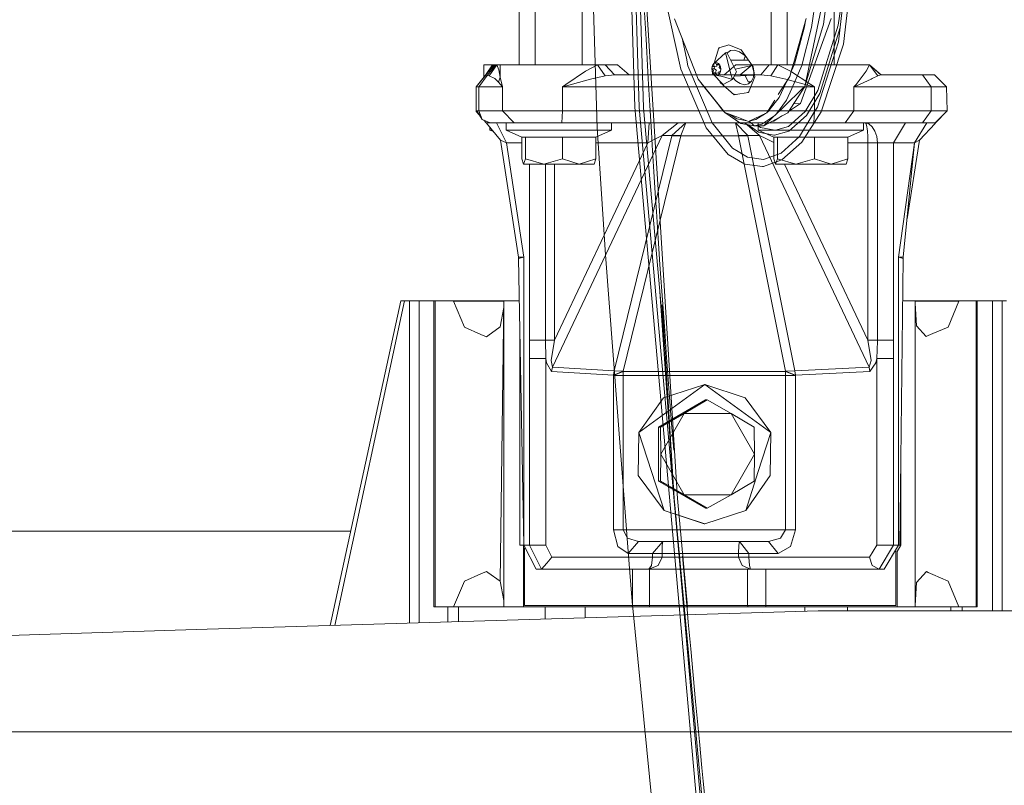
# Model space of a CAD drawing. Units: millimetres. Extents: x 967 to 8541, y -1600 to 1612.
# Drawn here: x 2405 to 2653, y -426 to -234 of the extents above; entities that cross this region are included whole.
import ezdxf

# ---------------------------------------------------------------- set-up
doc = ezdxf.new("R2010")
doc.units = ezdxf.units.MM
doc.layers.add('1', color=7, linetype='Continuous', true_color=0xffffff)

msp = doc.modelspace()

# ---------------------------------------------------------------- linework, layer by layer
at = {"layer": '1', "color": 18, "linetype": 'Continuous', "lineweight": 13}
for p, q in [((2548.080145, -184.356923), (2550.422369, -260.842974)), ((2557.758986, -184.143255), (2559.869467, -255.67096)), ((2558.834015, -184.108088), (2560.947834, -255.732829)), ((2561.160504, -202.93344), (2570.566117, -354.041065)), ((2560.596691, -206.382914), (2562.05505, -255.794639)), ((2615.283309, -214.685346), (2612.354337, -239.815901)), ((2530.764758, -219.600002), (2530.764758, -245)), ((2534.836708, -219.600002), (2534.836708, -245)), ((2546.656548, -219.600002), (2546.656548, -245)), ((2594.14631, -219.600002), (2594.14631, -245)), ((2598.218261, -219.600002), (2598.218261, -245)), ((2609.245836, -218.881811), (2607.348501, -234.809155)), ((2610.038101, -219.600002), (2610.038101, -245)), ((2565.994679, -221.08535), (2571.403204, -246.105696)), ((2612.544595, -224.262292), (2611.00155, -235.044713)), ((2612.880288, -223.539183), (2611.112415, -239.176104)), ((2602.6147, -250.424231), (2607.711612, -226.17949)), ((2605.580388, -226.694638), (2604.261457, -235.600168)), ((2562.69735, -238.509963), (2562.337338, -231.834392)), ((2569.832026, -233.450005), (2575.480162, -247.736389)), ((2599.827878, -244.391823), (2602.955638, -233.348186)), ((2609.262525, -233.387316), (2601.54277, -254.686082)), ((2602.566539, -235.409657), (2602.824645, -233.810701)), ((2607.348501, -234.809155), (2602.6147, -250.424231)), ((2611.00155, -235.044713), (2605.930148, -251.476998)), ((2602.566539, -235.409657), (2600.039302, -244.814734)), ((2604.261457, -235.600168), (2601.857721, -245.172093)), ((2606.373845, -252.249772), (2611.515016, -235.615075)), ((2562.881409, -241.847525), (2562.69735, -238.509963)), ((2572.833954, -243.344302), (2571.762041, -238.331782)), ((2580.995022, -240.74238), (2582.980811, -240.104596)), ((2583.520948, -239.931146), (2582.980811, -240.104596)), ((2586.596309, -241.262952), (2583.520948, -239.931146)), ((2611.112415, -239.176104), (2605.778991, -255.659098)), ((2612.354337, -239.815901), (2606.710254, -256.791855)), ((2563.257395, -248.522187), (2562.881409, -241.847525)), ((2582.637249, -241.942728), (2579.770981, -244.640956)), ((2580.995022, -240.74238), (2579.808174, -244.550238)), ((2581.090628, -240.721802), (2580.915775, -240.996634)), ((2581.126331, -240.700207), (2581.090628, -240.721802)), ((2583.029686, -241.920153), (2582.637249, -241.942728)), ((2584.029495, -247.245888), (2582.637249, -241.942728)), ((2583.029686, -241.920153), (2585.422574, -246.756757)), ((2583.154618, -242.028932), (2583.119433, -242.101553)), ((2583.154618, -242.028932), (2583.224832, -241.884122)), ((2583.224832, -241.884122), (2583.93675, -241.401563)), ((2583.93675, -241.401563), (2584.943115, -241.327042)), ((2586.201249, -241.741101), (2584.943115, -241.327042)), ((2587.52781, -242.658625), (2586.201249, -241.741101)), ((2589.602052, -245.468969), (2586.596309, -241.262952)), ((2587.869799, -243.044981), (2587.52781, -242.658625)), ((2521.902262, -245), (2524.080454, -245)), ((2521.902262, -248.147894), (2521.902262, -245)), ((2522.279679, -247.681955), (2524.389206, -245)), ((2524.080454, -245), (2522.330429, -247.617434)), ((2522.337376, -247.614155), (2524.697958, -245)), ((2522.734105, -247.653271), (2524.97357, -245)), ((2525.155007, -245), (2523.24885, -247.774998)), ((2524.080454, -245), (2524.389206, -245)), ((2524.697958, -245), (2524.389206, -245)), ((2524.697958, -245), (2524.854123, -245)), ((2524.854123, -245), (2524.97357, -245)), ((2524.97357, -245), (2525.155007, -245)), ((2525.155007, -245), (2525.641619, -246.24906)), ((2525.155007, -245), (2525.974213, -245)), ((2525.974213, -245), (2535.140931, -245)), ((2525.974213, -245), (2525.974213, -248.117487)), ((2550.49914, -245), (2535.140931, -245)), ((2550.49914, -245), (2547.499834, -246.587286)), ((2550.49914, -245), (2552.390038, -245)), ((2552.406489, -247.774998), (2550.49914, -245)), ((2552.390038, -245), (2555.519043, -245)), ((2554.723441, -247.549991), (2552.390038, -245)), ((2558.479487, -247.549991), (2555.519043, -245)), ((2573.234497, -245.217676), (2572.833954, -243.344302)), ((2579.297959, -245.415459), (2579.486786, -244.970793)), ((2579.770504, -244.641001), (2579.486786, -244.970793)), ((2579.770981, -244.640956), (2579.770504, -244.641001)), ((2579.776703, -245.322029), (2579.770504, -244.641001)), ((2579.770981, -244.640956), (2580.18837, -244.446355)), ((2579.770981, -244.640956), (2580.277987, -244.600703)), ((2579.808174, -244.550238), (2579.821709, -244.593202)), ((2579.957871, -244.069955), (2579.973178, -244.450613)), ((2580.188452, -244.446317), (2580.187975, -244.446332)), ((2580.501496, -244.984026), (2580.18807, -244.446495)), ((2580.18837, -244.446355), (2580.563961, -244.46849)), ((2580.564438, -244.46846), (2580.188452, -244.446317)), ((2580.481469, -245.295311), (2580.411648, -244.829935)), ((2580.501496, -244.984026), (2580.919682, -244.65927)), ((2581.178706, -244.972381), (2580.501496, -244.984026)), ((2580.919682, -244.65927), (2580.563961, -244.46849)), ((2580.564438, -244.46846), (2580.920159, -244.659255)), ((2580.920159, -244.659255), (2580.919682, -244.65927)), ((2580.920159, -244.659255), (2581.26372, -245.07534)), ((2581.098019, -245.706523), (2581.263005, -245.0754)), ((2581.26372, -245.07534), (2581.263005, -245.0754)), ((2581.263005, -245.0754), (2581.450402, -245.542223)), ((2581.26372, -245.07534), (2581.450402, -245.542223)), ((2581.265116, -245.080659), (2581.521868, -246.058923)), ((2585.283815, -245), (2582.323252, -247.549991)), ((2588.440285, -243.843277), (2583.986793, -243.854696)), ((2585.283815, -245), (2589.355766, -245)), ((2589.355766, -245), (2586.395322, -247.549991)), ((2587.640738, -242.786203), (2587.278663, -243.846256)), ((2589.229627, -244.947824), (2589.307367, -245.085771)), ((2589.307367, -245.085771), (2589.42753, -245.378698)), ((2593.68497, -245), (2589.355766, -245)), ((2593.68497, -245), (2591.592132, -247.549991)), ((2595.804988, -245), (2593.68497, -245)), ((2595.804988, -245), (2594.048082, -247.774998)), ((2599.030315, -246.587286), (2595.804988, -245)), ((2610.43316, -245), (2595.804988, -245)), ((2600.039302, -244.814734), (2599.180013, -246.679218)), ((2599.381267, -245.968739), (2599.827878, -244.391823)), ((2610.43316, -245), (2618.863641, -245)), ((2618.08592, -246.587286), (2618.863641, -245)), ((2618.863641, -245), (2621.017991, -247.774998)), ((2618.863641, -245), (2618.900596, -245)), ((2621.711789, -247.557173), (2618.900596, -245)), ((2519.956528, -250.549997), (2522.337376, -247.614155)), ((2522.337376, -247.614155), (2522.279679, -247.681955)), ((2522.482096, -247.613172), (2522.337376, -247.614155)), ((2522.482096, -247.613172), (2522.734105, -247.653271)), ((2525.974213, -248.117487), (2525.641619, -246.24906)), ((2547.499834, -246.587286), (2542.53143, -249.93291)), ((2552.406489, -247.774998), (2554.723441, -247.549991)), ((2591.592132, -247.549991), (2554.723441, -247.549991)), ((2571.403204, -246.105696), (2572.323262, -248.224611)), ((2579.302012, -259.549613), (2573.234497, -245.217676)), ((2579.224526, -246.026183), (2579.224049, -246.026243)), ((2579.224049, -246.026243), (2579.296051, -246.546815)), ((2579.648434, -246.382515), (2579.224049, -246.026243)), ((2579.224526, -246.026183), (2579.298436, -245.415459)), ((2579.224526, -246.026183), (2579.811036, -245.962793)), ((2579.48321, -247.013638), (2579.296051, -246.546815)), ((2579.483398, -247.012919), (2579.296528, -246.546785)), ((2579.419791, -247.216786), (2579.296943, -246.549038)), ((2579.776703, -245.322029), (2579.297959, -245.415459)), ((2579.298436, -245.415459), (2579.297959, -245.415459)), ((2579.298436, -245.415459), (2579.878031, -245.409096)), ((2579.724696, -247.305523), (2579.419791, -247.216786)), ((2582.061468, -249.918933), (2579.419791, -247.216786)), ((2579.483687, -247.013638), (2579.48321, -247.013638)), ((2579.648434, -246.382515), (2579.483398, -247.012919)), ((2579.483687, -247.013638), (2580.084263, -247.003386)), ((2579.827248, -247.429723), (2579.483687, -247.013638)), ((2579.811036, -245.962793), (2579.878031, -245.409096)), ((2580.360829, -246.337394), (2579.811036, -245.962793)), ((2580.244719, -247.104997), (2579.826771, -247.429768)), ((2579.826771, -247.429768), (2580.182492, -247.620548)), ((2579.878031, -245.409096), (2580.483853, -245.312566)), ((2580.084263, -247.003386), (2580.366789, -246.341432)), ((2580.198063, -247.141252), (2580.084263, -247.003386)), ((2580.244719, -247.104997), (2580.942809, -247.037212)), ((2580.244719, -247.104997), (2580.558478, -247.642691)), ((2580.360829, -246.337394), (2580.366789, -246.341432)), ((2580.481469, -245.295311), (2580.482899, -245.304907)), ((2580.482899, -245.304907), (2580.483853, -245.312566)), ((2580.558955, -247.642661), (2580.976426, -247.448022)), ((2580.942809, -247.037212), (2580.948769, -247.033516)), ((2580.972622, -247.096073), (2580.948769, -247.033516)), ((2581.448494, -246.673579), (2580.969511, -246.767009)), ((2580.975949, -247.448037), (2580.969511, -246.767009)), ((2581.259667, -247.118244), (2580.975949, -247.448037)), ((2580.976426, -247.448022), (2580.975949, -247.448037)), ((2581.260144, -247.118215), (2580.976426, -247.448022)), ((2581.098019, -245.706523), (2581.522404, -246.062795)), ((2581.259667, -247.118244), (2581.448494, -246.673579)), ((2581.260144, -247.118215), (2581.448971, -246.673519)), ((2581.448971, -246.673519), (2581.448494, -246.673579)), ((2581.522881, -246.06278), (2581.448971, -246.673519)), ((2581.522404, -246.062795), (2581.450402, -245.542223)), ((2581.522881, -246.06278), (2581.450402, -245.542223)), ((2581.522881, -246.06278), (2581.522404, -246.062795)), ((2584.40262, -248.666863), (2584.029495, -247.245888)), ((2585.422574, -246.756757), (2584.40262, -248.666863)), ((2589.560304, -247.563471), (2584.847027, -247.834605)), ((2589.354361, -245.20033), (2585.106663, -246.118225)), ((2589.45614, -245.500023), (2589.42753, -245.378698)), ((2589.765846, -246.811295), (2589.45614, -245.500023)), ((2590.045272, -247.986431), (2589.602052, -245.468969)), ((2589.677631, -248.104537), (2589.765846, -246.811295)), ((2594.048082, -247.774998), (2591.592132, -247.549991)), ((2598.820745, -247.947524), (2599.381267, -245.968739)), ((2599.030315, -246.587286), (2604.147254, -249.93291)), ((2601.857721, -245.172093), (2599.340736, -250.920589)), ((2615.524351, -249.93291), (2618.08592, -246.587286)), ((2621.826469, -247.549991), (2619.520609, -245.563988)), ((2621.017991, -247.774998), (2621.711789, -247.557173)), ((2621.826469, -247.549991), (2621.711789, -247.557173)), ((2632.198392, -247.549991), (2621.826469, -247.549991)), ((2632.198392, -247.549991), (2633.293926, -249.050001)), ((2635.265409, -247.549991), (2632.198392, -247.549991)), ((2638.236581, -250.549997), (2635.265409, -247.549991)), ((2519.956528, -250.549997), (2522.279679, -247.681955)), ((2520.615279, -250.549997), (2522.734105, -247.653271)), ((2522.734105, -247.653271), (2523.24885, -247.774998)), ((2524.644076, -248.399521), (2523.24885, -247.774998)), ((2524.644076, -248.399521), (2525.59775, -249.333734)), ((2525.974213, -248.117487), (2525.59775, -249.333734)), ((2526.610791, -250.543291), (2525.59775, -249.333734)), ((2525.974213, -248.117487), (2526.611744, -250.536586)), ((2542.53143, -249.93291), (2541.669308, -250.536586)), ((2542.710959, -250.241453), (2548.731266, -248.568649)), ((2548.731266, -248.568649), (2552.406489, -247.774998)), ((2563.643872, -255.196238), (2563.257395, -248.522187)), ((2577.817856, -260.877753), (2572.323262, -248.224611)), ((2575.480162, -247.736389), (2575.810372, -248.57151)), ((2575.810372, -248.57151), (2582.500874, -256.954397)), ((2576.588808, -249.588857), (2576.552459, -249.501311)), ((2576.588808, -249.588857), (2580.647646, -254.734302)), ((2580.558478, -247.642691), (2580.182492, -247.620548)), ((2580.558955, -247.642661), (2580.558478, -247.642691)), ((2581.911026, -247.941817), (2580.558955, -247.642661)), ((2581.232253, -249.070736), (2581.348359, -249.439294)), ((2581.348359, -249.439294), (2584.818183, -252.540702)), ((2581.469599, -249.313516), (2581.572472, -249.525408)), ((2581.572472, -249.525408), (2581.917227, -249.947762)), ((2584.40262, -248.666863), (2581.911026, -247.941817)), ((2582.061468, -249.918933), (2584.40262, -248.666863)), ((2584.606042, -248.285906), (2585.230647, -248.997609)), ((2585.230647, -248.997609), (2585.942565, -249.475847)), ((2585.942565, -249.475847), (2586.32475, -249.732549)), ((2587.418376, -250.002737), (2586.32475, -249.732549)), ((2587.418376, -250.002737), (2588.413774, -249.793793)), ((2588.378011, -249.279971), (2587.601012, -247.67618)), ((2588.378011, -249.279971), (2589.0823, -249.235136)), ((2588.413774, -249.793793), (2589.201509, -249.135519)), ((2588.445007, -251.937265), (2590.045272, -247.986431)), ((2589.201509, -249.135519), (2589.677631, -248.104537)), ((2594.048082, -247.774998), (2597.859441, -248.568649)), ((2595.949886, -252.472169), (2598.820745, -247.947524)), ((2597.997539, -249.244945), (2596.150457, -253.25274)), ((2597.859441, -248.568649), (2603.968917, -250.241453)), ((2604.147254, -249.93291), (2605.012714, -250.536586)), ((2614.952861, -250.536586), (2615.524351, -249.93291)), ((2619.269668, -248.568649), (2615.654527, -250.241453)), ((2619.512855, -248.458306), (2619.269668, -248.568649)), ((2619.512855, -248.458306), (2621.017991, -247.774998)), ((2634.389697, -250.549997), (2633.293926, -249.050001)), ((2519.956528, -250.549997), (2520.615279, -250.549997)), ((2519.956528, -256.696189), (2519.956528, -250.549997)), ((2520.615279, -250.549997), (2526.617466, -250.549997)), ((2520.615279, -256.599987), (2520.615279, -250.549997)), ((2526.617466, -250.549997), (2526.610791, -250.543291)), ((2526.617466, -250.549997), (2526.611744, -250.536586)), ((2526.617466, -256.599987), (2526.617466, -250.549997)), ((2541.649996, -250.549997), (2541.669308, -250.536586)), ((2541.649996, -250.549997), (2541.673123, -250.543291)), ((2605.031787, -250.549997), (2541.649996, -250.549997)), ((2541.649996, -256.599987), (2541.649996, -250.549997)), ((2542.710959, -250.241453), (2541.673123, -250.543291)), ((2584.576031, -252.324261), (2585.202887, -252.476695)), ((2584.818183, -252.540702), (2586.308299, -252.292777)), ((2586.308299, -252.292777), (2588.445007, -251.937265)), ((2588.300779, -251.961262), (2588.496656, -251.80975)), ((2602.208434, -250.815595), (2597.224532, -255.615706)), ((2599.340736, -250.920589), (2598.025142, -253.925199)), ((2602.6147, -250.424231), (2598.32102, -257.050807)), ((2602.6147, -250.424231), (2602.208434, -250.815595)), ((2602.6147, -250.424231), (2602.208434, -250.815595)), ((2605.930148, -251.476998), (2602.733432, -256.740714)), ((2603.968917, -250.241453), (2605.008661, -250.543291)), ((2605.031787, -250.549997), (2605.008661, -250.543291)), ((2605.031787, -250.549997), (2605.012714, -250.536586)), ((2605.031787, -256.599987), (2605.031787, -250.549997)), ((2605.633556, -253.464604), (2606.373845, -252.249772)), ((2614.939748, -250.549997), (2614.952861, -250.536586)), ((2614.939748, -250.549997), (2614.955484, -250.543291)), ((2614.939748, -256.599987), (2614.939748, -250.549997)), ((2634.389697, -250.549997), (2614.939748, -250.549997)), ((2615.654527, -250.241453), (2614.955484, -250.543291)), ((2638.236581, -250.549997), (2634.389697, -250.549997)), ((2634.389697, -256.599987), (2634.389697, -250.549997)), ((2638.378202, -256.599987), (2638.236581, -250.549997)), ((2581.75677, -256.140227), (2580.647646, -254.734302)), ((2593.030511, -257.073278), (2595.0396, -253.906835)), ((2595.484554, -254.089917), (2593.288719, -256.850327)), ((2598.025142, -253.925199), (2595.455467, -257.28407)), ((2596.150457, -253.25274), (2595.484554, -254.089917)), ((2598.537502, -256.716703), (2601.54277, -254.686082)), ((2601.54277, -254.686082), (2599.787835, -254.787023)), ((2605.633556, -253.464604), (2603.045284, -257.711823)), ((2519.956528, -256.696189), (2520.150601, -256.599987)), ((2520.81816, -257.686435), (2519.956528, -256.696189)), ((2520.150601, -256.599987), (2520.615279, -256.599987)), ((2520.150601, -256.599987), (2521.454035, -258.721317)), ((2520.615279, -256.599987), (2526.617466, -256.599987)), ((2521.454035, -258.721317), (2520.615279, -256.599987)), ((2526.617466, -256.599987), (2535.140931, -256.599987)), ((2529.481589, -259.600008), (2526.617466, -256.599987)), ((2535.140931, -256.599987), (2541.649996, -256.599987)), ((2541.466891, -259.600008), (2541.649996, -256.599987)), ((2541.649996, -256.599987), (2605.031787, -256.599987)), ((2569.845854, -367.857362), (2559.869467, -255.67096)), ((2570.911824, -367.787058), (2560.947834, -255.732829)), ((2567.417607, -316.103762), (2562.05505, -255.794639)), ((2564.041315, -261.869604), (2563.643872, -255.196238)), ((2581.955309, -256.270829), (2581.75677, -256.140227)), ((2582.487284, -257.010574), (2581.75677, -256.140227)), ((2586.488305, -259.718383), (2582.487284, -257.010574)), ((2582.500874, -256.954397), (2585.417934, -258.065208)), ((2585.499107, -258.601988), (2583.672966, -257.400727)), ((2588.465749, -259.225781), (2593.030511, -257.073278)), ((2592.705536, -257.226519), (2590.282976, -258.789236)), ((2592.322885, -260.336454), (2598.32102, -257.050807)), ((2593.288719, -256.850327), (2593.091081, -256.977817)), ((2597.224532, -255.615706), (2595.081149, -257.773364)), ((2595.081149, -257.773364), (2595.455467, -257.28407)), ((2598.521291, -260.487969), (2602.733432, -256.740714)), ((2605.004131, -256.922598), (2601.280986, -262.993986)), ((2606.710254, -256.791855), (2601.880847, -264.441962)), ((2604.848682, -259.600008), (2605.031787, -256.599987)), ((2605.778991, -255.659098), (2605.004131, -256.922598)), ((2605.031787, -256.599987), (2609.985649, -256.599987)), ((2614.939748, -256.599987), (2609.985649, -256.599987)), ((2612.748205, -259.600008), (2614.939748, -256.599987)), ((2634.389697, -256.599987), (2614.939748, -256.599987)), ((2632.198392, -259.600008), (2634.389697, -256.599987)), ((2638.378202, -256.599987), (2634.389697, -256.599987)), ((2635.370551, -259.69925), (2638.378202, -256.599987)), ((2635.378419, -259.600008), (2638.378202, -256.599987)), ((2521.454035, -258.721317), (2523.479163, -259.600008)), ((2522.535502, -259.66012), (2521.879116, -258.905757)), ((2522.535502, -259.66012), (2523.10866, -259.600008)), ((2526.11488, -263.986046), (2522.535502, -259.66012)), ((2523.10866, -259.600008), (2522.831589, -259.31903)), ((2523.10866, -259.600008), (2523.479163, -259.600008)), ((2523.479163, -259.600008), (2527.497231, -259.600008)), ((2527.618109, -264.600004), (2525.080382, -259.600008)), ((2527.497231, -259.600008), (2529.481589, -259.600008)), ((2527.497231, -259.600008), (2527.497231, -261.400009)), ((2527.497231, -259.600008), (2529.481589, -259.600008)), ((2529.481589, -259.600008), (2536.277233, -259.600008)), ((2536.277233, -259.600008), (2541.905819, -259.600008)), ((2541.905819, -259.600008), (2604.848682, -259.600008)), ((2553.996025, -259.600008), (2553.996025, -261.400009)), ((2563.156306, -264.600004), (2563.46172, -259.600008)), ((2566.743552, -262.781198), (2570.72848, -259.600008)), ((2569.185673, -262.781198), (2572.665154, -259.600008)), ((2571.406065, -262.781198), (2572.665154, -259.600008)), ((2579.636513, -259.967382), (2579.302012, -259.549613)), ((2584.416448, -265.934254), (2579.636513, -259.967382)), ((2585.906564, -262.781198), (2585.216104, -259.600008)), ((2588.274061, -262.781198), (2585.216104, -259.600008)), ((2588.013044, -259.053422), (2585.499107, -258.601988)), ((2585.555955, -258.117767), (2588.465511, -259.225721)), ((2589.912711, -260.355169), (2586.488305, -259.718383)), ((2591.18992, -262.781198), (2587.528287, -259.600008)), ((2588.465511, -259.225721), (2588.465749, -259.225781)), ((2589.912711, -260.355169), (2588.591136, -259.166655)), ((2588.647855, -259.139909), (2590.282976, -258.789236)), ((2589.912711, -260.355169), (2591.823875, -259.936983)), ((2590.878784, -259.600008), (2605.287372, -259.600008)), ((2590.878784, -259.600008), (2590.878784, -261.400009)), ((2595.081149, -257.773364), (2591.823875, -259.936983)), ((2592.322885, -260.336454), (2594.768691, -257.980913)), ((2594.854652, -259.205157), (2594.333383, -259.235147)), ((2594.854652, -259.205157), (2596.852557, -257.855199)), ((2598.572313, -261.656875), (2603.045284, -257.711823)), ((2612.748205, -259.600008), (2605.287372, -259.600008)), ((2612.748205, -259.600008), (2605.287372, -259.600008)), ((2632.198392, -259.600008), (2612.748205, -259.600008)), ((2617.377578, -259.600008), (2617.377578, -261.400009)), ((2617.914974, -259.600008), (2617.928087, -259.600068)), ((2617.917596, -259.600068), (2617.914974, -259.600008)), ((2617.917596, -259.600068), (2618.069469, -259.830231)), ((2618.727266, -259.830231), (2617.928087, -259.600068)), ((2618.233262, -260.584141), (2618.069469, -259.830231)), ((2619.587003, -260.584141), (2618.727266, -259.830231)), ((2624.909936, -264.600004), (2627.953588, -259.600008)), ((2630.237399, -264.600004), (2633.281289, -259.600008)), ((2631.497442, -263.986046), (2635.368406, -259.726907)), ((2635.378419, -259.600008), (2632.198392, -259.600008)), ((2635.368406, -259.726907), (2635.44643, -259.62106)), ((2635.368406, -259.726907), (2635.370551, -259.69925)), ((2635.378419, -259.600008), (2635.370551, -259.69925)), ((2523.42528, -260.735478), (2523.42528, -261.400009)), ((2523.42528, -261.400009), (2523.975129, -261.400009)), ((2523.42528, -261.400009), (2524.29433, -261.785785)), ((2527.497231, -261.400009), (2541.905819, -261.400009)), ((2527.497231, -261.400009), (2531.440436, -263.150419)), ((2541.905819, -261.400009), (2553.996025, -261.400009)), ((2553.996025, -261.400009), (2550.052582, -263.150419)), ((2552.458941, -292.774344), (2550.422369, -260.842974)), ((2564.243971, -265.206034), (2564.041315, -261.869604)), ((2583.361446, -267.542476), (2577.817856, -260.877753)), ((2589.519559, -260.952497), (2588.195949, -260.035929)), ((2590.970098, -261.956895), (2589.519559, -260.952497)), ((2592.322885, -260.336454), (2589.912711, -260.355169)), ((2590.878784, -261.400009), (2605.287372, -261.400009)), ((2590.878784, -261.400009), (2594.822227, -263.150419)), ((2590.894276, -260.347547), (2591.491281, -260.767276)), ((2594.822704, -262.704069), (2590.970098, -261.956895)), ((2595.050393, -261.470819), (2591.491281, -260.767276)), ((2595.030128, -262.69346), (2598.572313, -261.656875)), ((2595.241605, -261.460925), (2595.050393, -261.470819)), ((2595.241605, -261.460925), (2598.521291, -260.487969)), ((2605.287372, -261.400009), (2617.377578, -261.400009)), ((2617.377578, -261.400009), (2613.434373, -263.150419)), ((2618.294298, -261.106963), (2618.233262, -260.584141)), ((2618.362724, -261.693651), (2618.294298, -261.106963)), ((2618.362724, -261.693651), (2618.448554, -263.058836)), ((2620.26292, -261.693651), (2619.587003, -260.584141)), ((2620.71067, -263.058836), (2620.26292, -261.693651)), ((2526.11488, -263.986046), (2530.578791, -293.368036)), ((2527.618109, -264.600004), (2526.11488, -263.986046)), ((2527.618109, -264.600004), (2531.988322, -293.365205)), ((2531.440436, -264.600004), (2527.618109, -264.600004)), ((2531.440436, -263.150419), (2531.887947, -263.150419)), ((2531.440436, -263.150419), (2531.440436, -268.62433)), ((2532.335459, -263.150419), (2531.887947, -263.150419)), ((2532.335459, -263.150419), (2541.641413, -263.150419)), ((2532.335459, -263.150419), (2532.335459, -268.62433)), ((2539.144694, -321.012849), (2566.743552, -262.781198)), ((2563.156306, -264.600004), (2539.625822, -314.24805)), ((2541.641413, -263.150419), (2550.052582, -263.150419)), ((2541.641413, -263.150419), (2541.641413, -268.62433)), ((2550.052582, -263.150419), (2550.052582, -268.62433)), ((2563.156306, -264.600004), (2550.052582, -264.600004)), ((2554.701268, -321.934755), (2569.175183, -262.824679)), ((2556.919991, -321.999962), (2571.394144, -262.889887)), ((2565.233408, -263.56023), (2563.156306, -264.600004)), ((2566.743552, -262.781198), (2565.233408, -263.56023)), ((2569.185673, -262.781198), (2566.743552, -262.781198)), ((2569.175183, -262.824679), (2569.185673, -262.781198)), ((2571.394144, -262.889887), (2569.175183, -262.824679)), ((2571.406065, -262.781198), (2569.185673, -262.781198)), ((2571.394144, -262.889887), (2571.406065, -262.781198)), ((2585.91324, -262.889887), (2571.394144, -262.889887)), ((2588.274061, -262.781198), (2585.906564, -262.781198)), ((2585.91324, -262.889887), (2585.906564, -262.781198)), ((2588.282167, -262.824679), (2585.91324, -262.889887)), ((2597.760497, -321.999962), (2585.91324, -262.889887)), ((2588.274061, -262.781198), (2591.18992, -262.781198)), ((2588.282167, -262.824679), (2588.274061, -262.781198)), ((2600.129663, -321.934755), (2588.282167, -262.824679)), ((2591.18992, -262.781198), (2592.826187, -263.56023)), ((2618.788778, -321.012849), (2591.18992, -262.781198)), ((2592.826187, -263.56023), (2594.822227, -264.537879)), ((2594.822227, -263.150419), (2595.2695, -263.150419)), ((2594.822227, -263.150419), (2594.822227, -268.62433)), ((2594.822704, -262.704069), (2595.029174, -262.693489)), ((2595.029174, -262.693489), (2595.030128, -262.69346)), ((2595.717012, -263.150419), (2595.2695, -263.150419)), ((2595.717012, -263.150419), (2605.023204, -263.150419)), ((2595.717012, -263.150419), (2595.717012, -268.62433)), ((2601.280986, -262.993986), (2596.683561, -267.201627)), ((2596.874296, -268.871451), (2601.880847, -264.441962)), ((2605.023204, -263.150419), (2613.434373, -263.150419)), ((2605.023204, -263.150419), (2605.023204, -268.62433)), ((2613.434373, -263.150419), (2613.434373, -268.62433)), ((2613.434373, -264.600004), (2618.479787, -264.600004)), ((2618.479787, -264.600004), (2618.448554, -263.058836)), ((2618.479787, -264.600004), (2620.873271, -264.600004)), ((2618.479787, -314.24805), (2618.479787, -264.600004)), ((2620.873271, -264.600004), (2620.71067, -263.058836)), ((2620.873271, -264.600004), (2624.909936, -264.600004)), ((2620.873271, -314.24805), (2620.873271, -264.600004)), ((2624.909936, -264.600004), (2630.237399, -264.600004)), ((2624.909936, -314.24805), (2624.909936, -264.600004)), ((2630.237399, -264.600004), (2626.213371, -293.365205)), ((2630.237399, -264.600004), (2627.387105, -293.368036)), ((2628.339906, -283.751419), (2631.497442, -263.986046)), ((2630.237399, -264.600004), (2631.497442, -263.986046)), ((2564.657866, -271.878386), (2564.243971, -265.206034)), ((2585.851251, -266.810919), (2584.416448, -265.934254)), ((2588.225662, -268.261904), (2585.851251, -266.810919)), ((2592.469036, -268.766577), (2596.683561, -267.201627)), ((2531.440436, -268.62433), (2531.887947, -270.000006)), ((2531.887947, -270.000006), (2532.335459, -268.62433)), ((2532.335459, -268.62433), (2536.988436, -270.000006)), ((2536.988436, -270.000006), (2541.641413, -268.62433)), ((2541.641413, -268.62433), (2545.847117, -270.000006)), ((2545.847117, -270.000006), (2550.052582, -268.62433)), ((2550.052582, -268.62433), (2549.605309, -270.000006)), ((2587.549268, -269.994105), (2583.361446, -267.542476)), ((2592.20296, -268.796498), (2588.225662, -268.261904)), ((2592.20296, -268.796498), (2592.221795, -268.794353)), ((2592.469036, -268.766577), (2592.221795, -268.794353)), ((2596.544563, -268.98923), (2592.236101, -270.527745)), ((2594.822227, -268.62433), (2595.2695, -270.000006)), ((2595.2695, -270.000006), (2595.717012, -268.62433)), ((2595.717012, -268.62433), (2600.369989, -270.000006)), ((2596.874296, -268.871451), (2596.544563, -268.98923)), ((2600.369989, -270.000006), (2605.023204, -268.62433)), ((2605.023204, -268.62433), (2609.22867, -270.000006)), ((2609.22867, -270.000006), (2613.434373, -268.62433)), ((2613.434373, -268.62433), (2612.986862, -270.000006)), ((2531.887947, -270.000006), (2536.988436, -270.000006)), ((2533.40429, -314.24805), (2533.40429, -270.000006)), ((2536.988436, -270.000006), (2545.847117, -270.000006)), ((2537.36776, -314.24805), (2537.36776, -270.000006)), ((2539.625822, -314.24805), (2539.625822, -270.000006)), ((2545.847117, -270.000006), (2549.605309, -270.000006)), ((2564.657866, -271.878386), (2565.082489, -278.550024)), ((2591.94213, -270.559455), (2587.549268, -269.994105)), ((2592.236101, -270.527745), (2591.94213, -270.559455)), ((2595.2695, -270.000006), (2600.369989, -270.000006)), ((2618.479787, -314.24805), (2597.5084, -270.000006)), ((2600.369989, -270.000006), (2609.22867, -270.000006)), ((2609.22867, -270.000006), (2612.986862, -270.000006)), ((2565.082489, -278.550024), (2565.299212, -281.885559)), ((2565.740525, -288.556034), (2565.299212, -281.885559)), ((2566.192566, -295.225705), (2565.740525, -288.556034)), ((2531.988322, -293.365205), (2530.578791, -293.368036)), ((2530.606448, -293.736393), (2530.578791, -293.368036)), ((2531.988322, -293.365205), (2530.606448, -293.736393)), ((2531.988322, -365.799988), (2530.606448, -293.736393)), ((2531.988322, -365.799988), (2531.988322, -293.365205)), ((2558.30115, -368.45162), (2552.458941, -292.774344)), ((2626.213371, -293.365205), (2627.387105, -293.368036)), ((2626.213371, -293.365205), (2627.361595, -293.736393)), ((2626.213371, -365.799988), (2626.213371, -293.365205)), ((2626.490413, -365.799988), (2627.361595, -293.736393)), ((2627.387105, -293.368036), (2627.361595, -293.736393)), ((2566.655575, -301.8946), (2566.192566, -295.225705)), ((2569.775282, -354.028786), (2566.163599, -302.000767)), ((2566.891133, -305.228735), (2566.655575, -301.8946)), ((2501.053988, -304.368997), (2483.284007, -386.018082)), ((2501.960455, -304.368997), (2484.422048, -385.983508)), ((2501.053988, -304.368997), (2501.507222, -304.368997)), ((2501.507222, -304.368997), (2501.960455, -304.368997)), ((2503.216444, -304.368997), (2501.960455, -304.368997)), ((2503.216444, -304.368997), (2503.216444, -385.412539)), ((2505.653559, -304.368997), (2503.216444, -304.368997)), ((2505.653559, -304.368997), (2505.653559, -385.3385)), ((2509.210526, -304.368997), (2505.653559, -304.368997)), ((2509.210526, -304.368997), (2509.338318, -304.445551)), ((2509.337603, -304.368997), (2509.210526, -304.368997)), ((2509.337603, -304.368997), (2509.631096, -304.368997)), ((2509.338318, -304.4455), (2509.337603, -304.368997)), ((2509.338318, -304.445551), (2509.338318, -381.330992)), ((2509.631096, -304.368997), (2509.631096, -381.330992)), ((2509.631096, -304.368997), (2514.295756, -304.368997)), ((2514.295756, -304.368997), (2514.295756, -304.419006)), ((2526.890932, -304.368997), (2514.295756, -304.368997)), ((2514.295756, -304.419006), (2526.890932, -304.419006)), ((2514.295756, -304.419006), (2517.032086, -310.948546)), ((2526.002346, -374.8469), (2526.911198, -304.368997)), ((2526.890932, -304.368997), (2526.911198, -304.368997)), ((2526.890932, -305.940514), (2526.890932, -304.368997)), ((2526.911198, -304.368997), (2526.911198, -381.330992)), ((2526.911198, -304.368997), (2530.810336, -304.368997)), ((2630.344449, -304.368997), (2627.233056, -304.368997)), ((2630.344449, -304.368997), (2630.344449, -381.330992)), ((2630.36543, -304.937864), (2630.344449, -304.368997)), ((2630.344449, -304.368997), (2641.313611, -304.368997)), ((2630.346294, -304.419006), (2641.313611, -304.419006)), ((2641.313611, -304.419006), (2638.680993, -310.945774)), ((2641.313611, -304.368997), (2641.313611, -304.419006)), ((2645.712196, -304.368997), (2641.313611, -304.368997)), ((2645.712196, -304.368997), (2645.712196, -381.330992)), ((2645.929633, -304.368997), (2645.712196, -304.368997)), ((2646.063625, -304.368997), (2645.929395, -304.445452)), ((2645.929395, -304.445452), (2645.929633, -304.368997)), ((2645.929395, -381.330992), (2645.929395, -304.4455)), ((2646.063625, -304.368997), (2645.929633, -304.368997)), ((2649.804651, -304.368997), (2646.063625, -304.368997)), ((2649.804651, -304.368997), (2649.804651, -382.290001)), ((2652.209102, -304.368997), (2649.804651, -304.368997)), ((2652.209102, -304.368997), (2653.362094, -304.368997)), ((2652.209102, -382.290001), (2652.209102, -304.368997)), ((2526.014506, -310.927654), (2526.889275, -306.069006)), ((2566.747492, -305.324438), (2569.775282, -354.028786)), ((2567.370116, -311.896379), (2566.891133, -305.228735)), ((2630.36543, -304.937864), (2630.696117, -310.612673)), ((2517.032086, -310.948546), (2521.156727, -312.788005)), ((2522.9277, -313.112969), (2526.014506, -310.927654)), ((2530.926167, -365.799988), (2530.926167, -310.409492)), ((2567.859589, -318.563188), (2567.370116, -311.896379)), ((2630.696117, -310.612673), (2633.159696, -313.32847)), ((2634.828149, -312.608446), (2638.680993, -310.945774)), ((2521.156727, -312.788005), (2522.525011, -313.398118)), ((2522.525011, -313.398118), (2522.9277, -313.112969)), ((2533.384262, -318.86887), (2533.40429, -314.24805)), ((2537.36776, -314.24805), (2533.40429, -314.24805)), ((2539.625822, -314.24805), (2537.36776, -314.24805)), ((2537.491738, -318.86887), (2537.36776, -314.24805)), ((2539.625822, -314.24805), (2538.797795, -319.337124)), ((2618.479787, -314.24805), (2619.2618, -319.337124)), ((2618.479787, -314.24805), (2620.873271, -314.24805)), ((2620.872795, -314.532662), (2620.873271, -314.24805)), ((2620.873271, -314.24805), (2624.909936, -314.24805)), ((2624.909936, -314.529801), (2624.909936, -314.24805)), ((2633.159696, -313.32847), (2633.664428, -313.110704)), ((2633.664428, -313.110704), (2634.828149, -312.608446)), ((2620.721876, -318.86887), (2620.872795, -314.532662)), ((2624.928295, -318.86887), (2624.909936, -314.529801)), ((2533.384262, -365.799988), (2533.384262, -318.86887)), ((2537.491738, -318.86887), (2533.384262, -318.86887)), ((2537.684618, -319.961006), (2537.491738, -318.86887)), ((2537.491738, -365.799988), (2537.491738, -318.86887)), ((2539.144694, -321.012849), (2538.797795, -319.337124)), ((2568.108498, -321.89628), (2567.859589, -318.563188)), ((2618.788778, -321.012849), (2619.2618, -319.337124)), ((2620.721876, -318.86887), (2620.49061, -319.961006)), ((2620.721876, -318.86887), (2624.928295, -318.86887)), ((2620.721876, -365.799988), (2620.721876, -318.86887)), ((2624.928295, -365.799988), (2624.928295, -318.86887)), ((2538.950621, -322.104121), (2537.684618, -319.961006)), ((2538.950621, -322.104121), (2539.144694, -321.012849)), ((2554.701268, -321.934755), (2539.144694, -321.012849)), ((2568.613707, -328.561837), (2568.108498, -321.89628)), ((2618.788778, -321.012849), (2600.129663, -321.934755)), ((2618.971883, -322.104121), (2618.788778, -321.012849)), ((2618.971883, -322.104121), (2620.49061, -319.961006)), ((2554.507195, -323.026026), (2538.950621, -322.104121)), ((2554.507195, -323.026026), (2554.701268, -321.934755)), ((2554.507195, -323.026026), (2556.919991, -321.999962)), ((2554.530083, -323.128963), (2554.507195, -323.026026)), ((2554.530083, -323.128963), (2556.942879, -322.102929)), ((2554.530083, -323.128963), (2554.530083, -361.899997)), ((2556.931912, -323.128963), (2554.530083, -323.128963)), ((2556.919991, -321.999962), (2554.701268, -321.934755)), ((2556.942879, -322.102929), (2556.919991, -321.999962)), ((2556.931912, -323.128963), (2556.942879, -322.102929)), ((2556.931912, -323.128963), (2556.931912, -361.899997)), ((2556.931912, -323.128963), (2597.722112, -323.128963)), ((2556.942879, -322.102929), (2597.733079, -322.102929)), ((2597.722112, -323.128963), (2597.733079, -322.102929)), ((2597.722112, -323.128963), (2600.28535, -323.128963)), ((2597.722112, -361.899997), (2597.722112, -323.128963)), ((2597.733079, -322.102929), (2597.760497, -321.999962)), ((2600.28535, -323.128963), (2597.733079, -322.102929)), ((2597.760497, -321.999962), (2600.129663, -321.934755)), ((2600.312768, -323.026026), (2597.760497, -321.999962)), ((2600.312768, -323.026026), (2600.129663, -321.934755)), ((2600.28535, -323.128963), (2600.312768, -323.026026)), ((2600.28535, -361.899997), (2600.28535, -323.128963)), ((2600.312768, -323.026026), (2618.971883, -322.104121)), ((2567.059933, -328.742201), (2577.47358, -325.39999)), ((2569.167315, -331.446106), (2577.47358, -325.39999)), ((2585.779725, -331.446106), (2577.47358, -325.39999)), ((2587.594091, -328.742201), (2577.47358, -325.39999)), ((2567.059933, -328.742201), (2560.86105, -337.492193)), ((2577.610432, -329.286064), (2565.842329, -336.093033)), ((2569.129168, -335.22656), (2568.613707, -328.561837)), ((2572.303711, -332.689548), (2578.076302, -329.286064)), ((2577.610432, -329.286064), (2578.076302, -329.286064)), ((2578.076302, -329.286064), (2584.071933, -332.689548)), ((2587.594091, -328.742201), (2594.08599, -337.492193)), ((2569.167315, -331.446106), (2560.86105, -337.492193)), ((2585.779725, -331.446106), (2594.08599, -337.492193)), ((2566.308438, -336.093033), (2572.303711, -332.689548)), ((2566.419779, -342.900003), (2572.303711, -332.689548)), ((2572.303711, -332.689548), (2584.071933, -332.689548)), ((2584.071933, -332.689548), (2589.955865, -342.900003)), ((2584.071933, -332.689548), (2589.844524, -336.093033)), ((2565.842329, -336.093033), (2566.308438, -336.093033)), ((2565.842329, -338.693077), (2565.842329, -336.093033)), ((2566.308438, -336.093033), (2566.419779, -342.900003)), ((2569.655119, -341.89039), (2569.129168, -335.22656)), ((2589.844524, -336.093033), (2589.955865, -342.900003)), ((2560.714423, -348.307783), (2560.86105, -337.492193)), ((2560.86105, -337.492193), (2564.033686, -347.274984)), ((2565.842329, -338.693077), (2565.842329, -349.706943)), ((2590.913354, -347.274984), (2594.08599, -337.492193)), ((2593.939601, -348.307783), (2594.08599, -337.492193)), ((2566.308438, -349.706943), (2566.419779, -342.900003)), ((2572.303711, -353.110428), (2566.419779, -342.900003)), ((2584.071933, -353.110428), (2589.955865, -342.900003)), ((2589.844524, -349.706943), (2589.955865, -342.900003)), ((2626.767217, -365.799988), (2626.767217, -342.902935)), ((2560.714423, -348.307783), (2567.206322, -357.057805)), ((2564.033686, -347.274984), (2567.206322, -357.057805)), ((2590.913354, -347.274984), (2587.740718, -357.057805)), ((2593.939601, -348.307783), (2587.740718, -357.057805)), ((2565.842329, -349.706943), (2570.49626, -352.398927)), ((2565.842329, -349.706943), (2566.308438, -349.706943)), ((2572.303711, -353.110428), (2566.308438, -349.706943)), ((2584.071933, -353.110428), (2589.844524, -349.706943)), ((2569.775282, -354.028786), (2579.865157, -462.475503)), ((2569.775282, -354.028786), (2570.240141, -359.29374)), ((2577.610432, -356.513912), (2570.49626, -352.398927)), ((2570.566117, -354.041065), (2573.100874, -381.31495)), ((2578.076302, -356.513912), (2572.303711, -353.110428)), ((2584.071933, -353.110428), (2572.303711, -353.110428)), ((2584.071933, -353.110428), (2578.076302, -356.513912)), ((2577.610432, -356.513912), (2578.076302, -356.513912)), ((2567.206322, -357.057805), (2577.47358, -360.399986)), ((2577.326952, -360.399986), (2567.206322, -357.057805)), ((2587.740718, -357.057805), (2577.47358, -360.399986)), ((2577.326952, -360.399986), (2577.47358, -360.399986)), ((2344.659983, -362.28999), (2449.544369, -362.28999)), ((2488.448153, -362.28999), (2449.544369, -362.28999)), ((2554.530083, -361.899997), (2555.606066, -366.142625)), ((2556.931912, -361.899997), (2554.530083, -361.899997)), ((2556.931912, -361.899997), (2597.722112, -361.899997)), ((2556.931912, -361.899997), (2558.061539, -364.021326)), ((2597.722112, -361.899997), (2596.485196, -364.021326)), ((2597.722112, -361.899997), (2600.28535, -361.899997)), ((2598.99479, -366.142625), (2600.28535, -361.899997)), ((2531.988322, -365.799988), (2530.926167, -365.799988)), ((2531.848847, -381.330992), (2531.848847, -365.799988)), ((2535.033642, -371.8), (2531.988322, -365.799988)), ((2533.384262, -365.799988), (2531.988322, -365.799988)), ((2532.09108, -381.000007), (2532.09108, -366.469594)), ((2537.491738, -365.799988), (2533.384262, -365.799988)), ((2536.429345, -371.8), (2533.384262, -365.799988)), ((2539.014279, -368.800009), (2537.491738, -365.799988)), ((2558.203398, -367.900009), (2555.606066, -366.142625)), ((2558.061539, -364.021326), (2560.788332, -364.899988)), ((2560.788332, -364.899988), (2558.203398, -367.900009)), ((2560.788332, -364.899988), (2593.499481, -364.899988)), ((2564.32551, -367.900009), (2566.910206, -364.899988)), ((2566.78146, -365.768696), (2566.727101, -367.900009)), ((2566.910206, -364.899988), (2566.78146, -365.768696)), ((2586.027442, -365.768696), (2585.973321, -367.900009)), ((2586.156427, -364.899988), (2586.027442, -365.768696)), ((2586.156427, -364.899988), (2588.536559, -367.900009)), ((2596.485196, -364.021326), (2593.499481, -364.899988)), ((2593.499481, -364.899988), (2595.879375, -367.900009)), ((2598.99479, -366.142625), (2595.879375, -367.900009)), ((2618.895589, -368.800009), (2620.721876, -365.799988)), ((2622.710286, -365.799988), (2620.721876, -365.799988)), ((2621.275722, -371.8), (2624.928295, -365.799988)), ((2622.561036, -371.8), (2626.213371, -365.799988)), ((2624.928295, -365.799988), (2622.710286, -365.799988)), ((2624.928295, -365.799988), (2626.213371, -365.799988)), ((2626.767217, -365.799988), (2625.812112, -367.368929)), ((2626.213371, -365.799988), (2626.490413, -365.799988)), ((2626.490413, -365.799988), (2626.767217, -365.799988)), ((2532.09108, -368.095338), (2532.10157, -368.116008)), ((2532.10157, -366.537953), (2532.10157, -381.000007)), ((2537.721812, -370.29999), (2539.014279, -368.800009)), ((2564.32551, -368.800009), (2539.014279, -368.800009)), ((2558.203398, -367.900009), (2564.32551, -367.900009)), ((2559.188305, -379.94122), (2558.30115, -368.45162)), ((2564.32551, -368.800009), (2564.042508, -370.921309)), ((2564.32551, -367.900009), (2564.654051, -367.900009)), ((2564.32551, -367.900009), (2564.32551, -368.800009)), ((2566.727101, -368.800009), (2564.32551, -368.800009)), ((2566.727101, -367.900009), (2564.654051, -367.900009)), ((2566.727101, -368.800009), (2565.740763, -370.921309)), ((2566.727101, -367.900009), (2585.973321, -367.900009)), ((2566.727101, -367.900009), (2566.727101, -368.800009)), ((2566.727101, -368.800009), (2585.973321, -368.800009)), ((2569.845854, -367.857362), (2582.269608, -507.563079)), ((2570.911824, -367.787058), (2583.322584, -507.356311)), ((2572.434365, -375.196452), (2571.858822, -368.537004)), ((2585.973321, -367.900009), (2588.154851, -367.900009)), ((2585.973321, -367.900009), (2585.973321, -368.800009)), ((2585.973321, -368.800009), (2588.536559, -368.800009)), ((2585.973321, -368.800009), (2586.852371, -370.921309)), ((2588.536559, -367.900009), (2588.154851, -367.900009)), ((2588.536559, -367.900009), (2588.536559, -368.800009)), ((2595.879375, -367.900009), (2588.536559, -367.900009)), ((2588.536559, -368.800009), (2588.664829, -370.921309)), ((2588.536559, -368.800009), (2618.895589, -368.800009)), ((2619.592725, -370.921309), (2618.895589, -368.800009)), ((2625.510513, -367.29626), (2625.510513, -381.000007)), ((2625.520288, -367.848305), (2625.510513, -367.864363)), ((2625.520288, -367.281333), (2625.520288, -381.000007)), ((2625.812112, -367.113276), (2625.812112, -381.330992)), ((2536.429345, -371.8), (2537.721812, -370.29999)), ((2563.359677, -371.8), (2564.042508, -370.921309)), ((2565.740763, -370.921309), (2563.359677, -371.8)), ((2588.974534, -371.8), (2586.852371, -370.921309)), ((2588.974534, -371.8), (2588.664829, -370.921309)), ((2621.275722, -371.8), (2619.592725, -370.921309)), ((2521.151482, -373.026455), (2517.07071, -374.812359)), ((2522.571026, -372.405196), (2521.151482, -373.026455)), ((2522.897898, -372.637744), (2522.571026, -372.405196)), ((2526.002346, -374.8469), (2522.897898, -372.637744)), ((2536.429345, -371.8), (2535.033642, -371.8)), ((2563.359677, -371.8), (2536.429345, -371.8)), ((2559.239804, -371.8), (2559.239804, -381.000007)), ((2588.974534, -371.8), (2563.359677, -371.8)), ((2563.538252, -381.000007), (2563.538252, -371.8)), ((2588.231861, -371.8), (2588.231861, -381.000007)), ((2588.974534, -371.8), (2621.275722, -371.8)), ((2592.823087, -371.8), (2592.823087, -381.000007)), ((2621.275722, -371.8), (2622.561036, -371.8)), ((2630.693733, -375.196124), (2633.20738, -372.461701)), ((2633.20738, -372.461701), (2633.617698, -372.639383)), ((2634.816944, -373.15848), (2633.617698, -372.639383)), ((2638.644754, -374.815548), (2634.816944, -373.15848)), ((2514.295994, -381.330992), (2517.07071, -374.812359)), ((2526.002346, -374.8469), (2526.890932, -379.736567)), ((2573.019921, -381.855006), (2572.434365, -375.196452)), ((2630.357562, -380.951966), (2630.693733, -375.196124)), ((2638.644754, -374.815548), (2641.313611, -381.330992)), ((2509.338318, -381.330992), (2509.631096, -381.330992)), ((2509.631096, -381.330992), (2514.295994, -381.330992)), ((2512.856184, -381.330992), (2512.856184, -385.119687)), ((2514.295994, -381.330992), (2526.890932, -381.330992)), ((2515.496432, -381.330992), (2515.496432, -385.039476)), ((2526.890932, -379.736567), (2526.890932, -381.330992)), ((2526.890932, -381.330992), (2526.911198, -381.330992)), ((2526.911198, -381.330992), (2531.848847, -381.330992)), ((2531.848847, -381.330992), (2559.225022, -381.330992)), ((2532.10157, -381.000007), (2532.09108, -381.000007)), ((2559.239804, -381.000007), (2532.10157, -381.000007)), ((2537.300288, -381.330992), (2537.300288, -384.377081)), ((2547.355353, -384.07161), (2547.355353, -381.330992)), ((2567.794262, -466.898883), (2559.188305, -379.94122)), ((2559.225022, -381.330992), (2559.225022, -381.000007)), ((2563.52347, -381.330992), (2559.225022, -381.330992)), ((2563.538252, -381.000007), (2559.239804, -381.000007)), ((2563.52347, -381.330992), (2563.52347, -381.000007)), ((2588.246642, -381.330992), (2563.52347, -381.330992)), ((2588.231861, -381.000007), (2563.538252, -381.000007)), ((2588.231861, -381.000007), (2563.538252, -381.000007)), ((2592.823087, -381.000007), (2588.231861, -381.000007)), ((2588.246642, -381.330992), (2588.246642, -381.000007)), ((2592.837869, -381.330992), (2588.246642, -381.330992)), ((2625.510513, -381.000007), (2592.823087, -381.000007)), ((2592.837869, -381.330992), (2592.837869, -381.000007)), ((2625.812112, -381.330992), (2592.837869, -381.330992)), ((2602.619945, -382.392686), (2602.619945, -381.330992)), ((2613.336622, -382.290001), (2613.336622, -381.330992)), ((2625.520288, -381.000007), (2625.510513, -381.000007)), ((2630.344449, -381.330992), (2625.812112, -381.330992)), ((2630.357562, -380.951966), (2630.344449, -381.330992)), ((2630.344449, -381.330992), (2641.313611, -381.330992)), ((2639.316856, -382.290001), (2639.316856, -381.330992)), ((2645.712196, -381.330992), (2641.313611, -381.330992)), ((2642.229377, -382.290001), (2642.229377, -381.330992)), ((2645.929395, -381.330992), (2645.712196, -381.330992)), ((2606.000005, -382.290001), (2449.544369, -387.043084)), ((2573.019921, -381.855006), (2573.316513, -385.183955)), ((3088.402568, -382.290001), (2606.000005, -382.290001)), ((2573.91709, -391.841138), (2573.316513, -385.183955)), ((2449.544369, -387.043084), (2311.267792, -391.24387)), ((2574.52768, -398.497368), (2573.91709, -391.841138)), ((2575.14876, -405.152644), (2574.52768, -398.497368)), ((2575.462996, -408.479894), (2575.14876, -405.152644)), ((2576.099573, -415.13365), (2575.462996, -408.479894)), ((2449.544369, -412.750001), (1037.749945, -412.750001)), ((3887.088536, -412.750001), (2449.544369, -412.750001)), ((2576.746642, -421.786393), (2576.099573, -415.13365)), ((2577.074229, -425.112332), (2576.746642, -421.786393)), ((2577.737032, -431.763435), (2577.074229, -425.112332))]:
    msp.add_line(p, q, dxfattribs=at)

doc.saveas('drawing.dxf')
